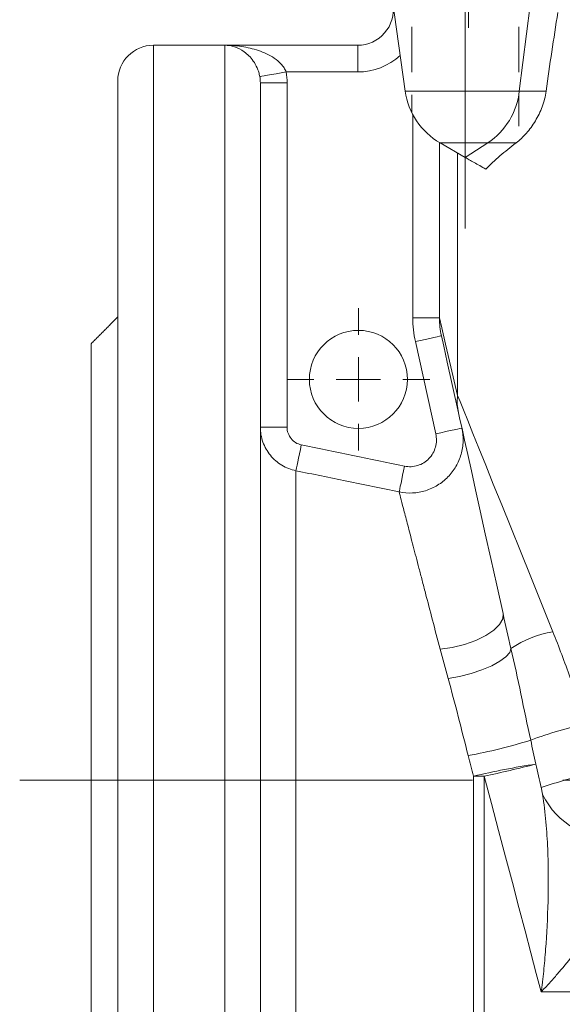
# Model space of a CAD drawing. Units: millimetres. Extents: x 8 to 290, y 7 to 203.
# Drawn here: x 70 to 86, y 118 to 145 of the extents above; entities that cross this region are included whole.
import ezdxf

# ---------------------------------------------------------------- set-up
doc = ezdxf.new("R2010")
doc.units = ezdxf.units.MM
doc.linetypes.add('CENTERX2', pattern=[20.32, 12.7, -2.54, 2.54, -2.54])
doc.linetypes.add('HIDDEN', pattern=[1.905, 1.27, -0.635])
doc.layers.add('FORMAT', color=7, linetype='Continuous')

# ---------------------------------------------------------------- blocks, each defined once
blk = doc.blocks.new('SW_CENTERMARKSYMBOL_0')
at = {"color": 0, "linetype": 'Continuous', "lineweight": 0}
for p, q in [((0, 1.25), (0, 2)), ((0, 0), (0, 0.625)), ((-1.25, 0), (-2, 0)), ((0, 0), (-0.625, 0)), ((0, 0), (0, -0.625)), ((0, 0), (0.625, 0)), ((1.25, 0), (2, 0)), ((0, -1.25), (0, -2))]:
    blk.add_line(p, q, dxfattribs=at)

msp = doc.modelspace()

# ---------------------------------------------------------------- linework, layer by layer
at = {"color": 7, "linetype": 'Continuous', "lineweight": 15}
for p, q in [((81.2, 143.18), (80.729, 146.526)), ((84.402, 143.18), (84.706, 145.591)), ((74.137, 144.464), (74.137, 103.214)), ((76.137, 106.656), (76.137, 144.464)), ((76.137, 144.464), (79.869, 144.464)), ((79.869, 144.464), (79.869, 143.714)), ((79.869, 143.714), (77.86, 143.714)), ((73.137, 104.214), (73.137, 143.464)), ((77.137, 143.406), (77.137, 107.489)), ((77.887, 143.406), (77.137, 143.406)), ((77.887, 143.406), (77.887, 133.746)), ((81.2, 143.18), (84.402, 143.18)), ((84.402, 143.18), (85.154, 143.18)), ((81.412, 136.813), (81.412, 142.523)), ((82.162, 141.737), (82.162, 136.813)), ((82.18, 141.726), (82.162, 141.737)), ((83.521, 141.726), (82.18, 141.726)), ((82.887, 141.318), (82.18, 141.726)), ((82.887, 141.318), (83.521, 141.726)), ((84.311, 141.726), (83.521, 141.726)), ((82.67, 134.639), (82.67, 141.443)), ((82.162, 136.813), (81.412, 136.813)), ((72.387, 123.839), (72.387, 136.089)), ((82.059, 133.56), (81.485, 136.148)), ((77.887, 133.746), (77.137, 133.746)), ((78.137, 132.525), (78.137, 115.152)), ((72.387, 111.589), (72.387, 123.839)), ((83.116, 116.18), (83.116, 123.953)), ((83.415, 123.953), (83.415, 116.21)), ((85.017, 117.902), (97.257, 117.902))]:
    msp.add_line(p, q, dxfattribs=at)
at = {"color": 7, "linetype": 'HIDDEN', "lineweight": 0}
for p, q in [((81.387, 144.98), (81.387, 142.573)), ((81.387, 144.98), (81.387, 142.573)), ((84.387, 144.98), (84.387, 142.195)), ((84.387, 144.98), (84.387, 142.195))]:
    msp.add_line(p, q, dxfattribs=at)
at = {"color": 7, "linetype": 'Continuous', "lineweight": 15, "flags": 128}
for points in [[(77.86, 143.714), (77.717, 143.688), (77.579, 143.664), (77.453, 143.641), (77.341, 143.622), (77.249, 143.605), (77.18, 143.593), (77.137, 143.585), (77.121, 143.583)], [(82.162, 136.813), (82.227, 136.532), (82.334, 136.076), (82.481, 135.444), (82.67, 134.639)], [(81.485, 136.148), (81.628, 136.179), (81.765, 136.21), (81.892, 136.238), (82.003, 136.262), (82.094, 136.283), (82.161, 136.298), (82.203, 136.307), (82.217, 136.31)], [(82.696, 134.152), (82.52, 134.943), (82.382, 135.567), (82.281, 136.023), (82.217, 136.31)], [(82.67, 134.639), (82.739, 134.467), (82.834, 134.231), (82.954, 133.933), (83.099, 133.573), (83.268, 133.155), (83.459, 132.68), (83.672, 132.151), (83.907, 131.57), (84.16, 130.94), (84.432, 130.266), (84.721, 129.55), (85.025, 128.796), (85.342, 128.008)], [(83.944, 128.52), (83.769, 129.312), (83.603, 130.059), (83.448, 130.757), (83.305, 131.402), (83.175, 131.99), (83.058, 132.518), (82.955, 132.982), (82.867, 133.379), (82.794, 133.708), (82.737, 133.966), (82.696, 134.152)], [(82.059, 133.56), (82.201, 133.592), (82.339, 133.622), (82.465, 133.65), (82.576, 133.675), (82.667, 133.695), (82.735, 133.71), (82.777, 133.719), (82.791, 133.722)], [(78.287, 133.251), (78.26, 133.121), (78.234, 132.996), (78.21, 132.879), (78.188, 132.773), (78.17, 132.682), (78.154, 132.609), (78.143, 132.556), (78.137, 132.525)], [(81.181, 132.652), (81.155, 132.524), (81.129, 132.399), (81.105, 132.283), (81.083, 132.177), (81.064, 132.087), (81.049, 132.014), (81.038, 131.96), (81.031, 131.928)], [(83.944, 128.52), (83.936, 128.37), (83.848, 128.211), (83.686, 128.05), (83.459, 127.898), (83.179, 127.762), (82.86, 127.649), (82.521, 127.566), (82.18, 127.517)], [(82.404, 126.696), (82.727, 126.755), (83.049, 126.838), (83.354, 126.939), (83.627, 127.054), (83.854, 127.178), (84.025, 127.304), (84.131, 127.426), (84.167, 127.539)], [(85.017, 117.902), (84.879, 118.421), (84.728, 118.993), (84.564, 119.612), (84.389, 120.272), (84.206, 120.966), (84.014, 121.689), (83.818, 122.432), (83.617, 123.19), (83.415, 123.953)]]:
    msp.add_lwpolyline(points, dxfattribs=at)
at = {"color": 7, "linetype": 'Continuous', "lineweight": 15}
msp.add_circle((79.887, 135.089), 1.375, dxfattribs=at)
for centre, radius, start, end in [((79.869, 145.464), 1, 270, 8), ((74.137, 143.464), 1, 90, 180), ((79.869, 145.464), 1.75, 270, 312.8499), ((83.18, 143.458), 2, 188, 240), ((82.397, 143.4), 2.017, 303.888, 353.7158), ((84.159, 134.474), 1.499, 173.7026, 192.4315), ((85.857, 125.012), 3.04, 99.7468, 123.7665), ((88.172, 115.872), 9.726, 100.971, 110.7851), ((80.414, 138.613), 14.312, 280.2781, 287.5125), ((88.061, 103.19), 21.344, 98.6064, 103.3974), ((76.192, 157.966), 34.771, 281.9895, 284.4467), ((90.501, 107.08), 17.442, 102.0859, 108.3325), ((83.414, 223.763), 99.81, 269.82856, 270.00069), ((87.014, 124.386), 2.177, 205.8644, 275.5269)]:
    msp.add_arc(centre, radius, start, end, dxfattribs=at)
for points, degree in [([(85.154, 143.18), (85.256, 143.915), (85.364, 144.65), (85.484, 145.383)], 3), ([(76.137, 144.464), (74.137, 144.464)], 1), ([(77.86, 143.714), (77.878, 143.612), (77.887, 143.509), (77.887, 143.406)], 3), ([(77.137, 143.406), (77.137, 143.465), (77.132, 143.524), (77.121, 143.583)], 3), ([(73.137, 136.839), (72.387, 136.089)], 1), ([(81.485, 136.148), (81.436, 136.367), (81.412, 136.588), (81.412, 136.813)], 3), ([(82.162, 136.813), (82.162, 136.643), (82.18, 136.476), (82.217, 136.31)], 3), ([(78.287, 133.251), (79.252, 133.051), (80.216, 132.852), (81.181, 132.652)], 3), ([(83.944, 128.52), (84.016, 128.196), (84.091, 127.869), (84.167, 127.539)], 3), ([(82.404, 126.696), (82.326, 126.975), (82.25, 127.249), (82.18, 127.517)], 3), ([(84.721, 124.964), (84.769, 124.741), (84.818, 124.517), (84.867, 124.294)], 3), ([(83.116, 123.953), (83.066, 124.146), (83.017, 124.338), (82.968, 124.531)], 3), ([(85.015, 123.637), (84.965, 123.856), (84.916, 124.075), (84.867, 124.294)], 3)]:
    msp.add_open_spline(points, degree=degree, dxfattribs=at)
for points, knots in [([(77.121, 143.583), (77.114, 143.627), (77.103, 143.669), (77.078, 143.751), (77.064, 143.79), (77.016, 143.9), (76.979, 143.963), (76.901, 144.076), (76.859, 144.125), (76.775, 144.21), (76.731, 144.247), (76.598, 144.344), (76.507, 144.389), (76.324, 144.449), (76.23, 144.464), (76.137, 144.464)], [0, 0, 0, 0, 0.0625, 0.0625, 0.125, 0.125, 0.25, 0.25, 0.375, 0.375, 0.5, 0.5, 0.75, 0.75, 1, 1, 1, 1]), ([(77.86, 143.714), (77.845, 143.756), (77.825, 143.795), (77.777, 143.869), (77.75, 143.904), (77.662, 144), (77.596, 144.053), (77.457, 144.148), (77.384, 144.188), (77.236, 144.259), (77.16, 144.289), (76.929, 144.368), (76.773, 144.404), (76.536, 144.44), (76.456, 144.449), (76.297, 144.461), (76.216, 144.464), (76.137, 144.464)], [0, 0, 0, 0, 0.0625, 0.0625, 0.125, 0.125, 0.25, 0.25, 0.375, 0.375, 0.5, 0.5, 0.75, 0.75, 0.875, 0.875, 1, 1, 1, 1]), ([(85.154, 143.18), (85.133, 143.026), (85.095, 142.88), (84.992, 142.599), (84.926, 142.463), (84.814, 142.277), (84.775, 142.217), (84.691, 142.103), (84.647, 142.048), (84.509, 141.893), (84.412, 141.803), (84.311, 141.726)], [0, 0, 0, 0, 0.25, 0.25, 0.5, 0.5, 0.625, 0.625, 0.75, 0.75, 1, 1, 1, 1]), ([(84.311, 141.726), (84.151, 141.604), (83.999, 141.481), (83.716, 141.234), (83.583, 141.108), (83.463, 140.985)], [0, 0, 0, 0, 0.5, 0.5, 1, 1, 1, 1]), ([(83.463, 140.985), (83.342, 141.055), (83.232, 141.119), (83.087, 141.203), (83.041, 141.229), (82.958, 141.277), (82.92, 141.299), (82.887, 141.318)], [0, 0, 0, 0, 0.5, 0.5, 0.75, 0.75, 1, 1, 1, 1]), ([(78.137, 132.525), (77.996, 132.554), (77.863, 132.605), (77.679, 132.717), (77.621, 132.758), (77.514, 132.851), (77.464, 132.902), (77.373, 133.013), (77.333, 133.072), (77.263, 133.195), (77.234, 133.26), (77.185, 133.395), (77.167, 133.463), (77.143, 133.603), (77.137, 133.675), (77.137, 133.746)], [0, 0, 0, 0, 0.25, 0.25, 0.375, 0.375, 0.5, 0.5, 0.625, 0.625, 0.75, 0.75, 0.875, 0.875, 1, 1, 1, 1]), ([(77.887, 133.746), (77.887, 133.688), (77.896, 133.632), (77.935, 133.523), (77.963, 133.473), (78.035, 133.382), (78.078, 133.344), (78.177, 133.284), (78.23, 133.262), (78.287, 133.251)], [0, 0, 0, 0, 0.25, 0.25, 0.5, 0.5, 0.75, 0.75, 1, 1, 1, 1]), ([(82.791, 133.722), (82.818, 133.6), (82.829, 133.477), (82.824, 133.292), (82.818, 133.23), (82.799, 133.107), (82.786, 133.046), (82.752, 132.928), (82.732, 132.869), (82.683, 132.755), (82.655, 132.699), (82.561, 132.538), (82.487, 132.44), (82.356, 132.306), (82.309, 132.264), (82.212, 132.187), (82.162, 132.151), (82.003, 132.054), (81.888, 132.002), (81.71, 131.947), (81.65, 131.933), (81.528, 131.911), (81.465, 131.904), (81.278, 131.894), (81.154, 131.903), (81.031, 131.928)], [0, 0, 0, 0, 0.125, 0.125, 0.1875, 0.1875, 0.25, 0.25, 0.3125, 0.3125, 0.375, 0.375, 0.5, 0.5, 0.5625, 0.5625, 0.625, 0.625, 0.75, 0.75, 0.8125, 0.8125, 0.875, 0.875, 1, 1, 1, 1]), ([(81.181, 132.652), (81.243, 132.639), (81.305, 132.635), (81.431, 132.641), (81.492, 132.652), (81.611, 132.689), (81.669, 132.716), (81.775, 132.781), (81.824, 132.821), (81.91, 132.912), (81.947, 132.962), (82.009, 133.071), (82.033, 133.129), (82.066, 133.249), (82.075, 133.312), (82.078, 133.437), (82.072, 133.499), (82.059, 133.56)], [0, 0, 0, 0, 0.125, 0.125, 0.25, 0.25, 0.375, 0.375, 0.5, 0.5, 0.625, 0.625, 0.75, 0.75, 0.875, 0.875, 1, 1, 1, 1]), ([(81.031, 131.928), (80.542, 132.029), (80.052, 132.13), (79.562, 132.231), (79.087, 132.329), (78.612, 132.427), (78.137, 132.525)], [0, 0, 0, 0, 0.006, 0.006, 0.006, 0.01182074, 0.01182074, 0.01182074, 0.01182074]), ([(82.18, 127.517), (82.032, 128.082), (81.895, 128.606), (81.737, 129.212), (81.706, 129.331), (81.646, 129.563), (81.616, 129.677), (81.53, 130.009), (81.476, 130.215), (81.377, 130.597), (81.331, 130.773), (81.268, 131.015), (81.248, 131.092), (81.21, 131.238), (81.192, 131.308), (81.108, 131.631), (81.06, 131.816), (81.031, 131.928)], [0, 0, 0, 0, 0.25, 0.25, 0.3125, 0.3125, 0.375, 0.375, 0.5, 0.5, 0.625, 0.625, 0.6875, 0.6875, 0.75, 0.75, 1, 1, 1, 1]), ([(85.342, 128.008), (85.514, 127.583), (85.672, 127.151), (85.99, 126.284), (86.151, 125.851), (86.321, 125.419)], [0, 0, 0, 0, 0.5, 0.5, 1, 1, 1, 1]), ([(84.167, 127.539), (84.265, 127.117), (84.355, 126.69), (84.537, 125.83), (84.627, 125.398), (84.721, 124.964)], [0, 0, 0, 0, 0.5, 0.5, 1, 1, 1, 1]), ([(82.968, 124.531), (82.874, 124.899), (82.781, 125.264), (82.596, 125.988), (82.502, 126.347), (82.404, 126.696)], [0, 0, 0, 0, 0.5, 0.5, 1, 1, 1, 1]), ([(85.055, 123.436), (85.05, 123.468), (85.044, 123.501), (85.03, 123.568), (85.023, 123.602), (85.015, 123.637)], [0, 0, 0, 0, 0.5, 0.5, 1, 1, 1, 1]), ([(85.055, 123.436), (85.096, 123.18), (85.126, 122.923), (85.172, 122.414), (85.187, 122.161), (85.208, 121.659), (85.213, 121.41), (85.215, 120.92), (85.212, 120.68), (85.195, 119.974), (85.172, 119.525), (85.124, 118.887), (85.106, 118.68), (85.075, 118.381), (85.064, 118.283), (85.047, 118.138), (85.041, 118.09), (85.029, 117.995), (85.023, 117.948), (85.017, 117.902)], [0, 0, 0, 0, 0.125, 0.125, 0.25, 0.25, 0.375, 0.375, 0.5, 0.5, 0.75, 0.75, 0.875, 0.875, 0.9375, 0.9375, 0.96875, 0.96875, 1, 1, 1, 1]), ([(87.223, 122.219), (87.245, 121.831), (87.193, 121.449), (87.031, 120.883), (86.963, 120.696), (86.842, 120.417), (86.799, 120.324), (86.707, 120.14), (86.658, 120.049), (86.402, 119.598), (86.159, 119.249), (85.755, 118.736), (85.613, 118.568), (85.394, 118.316), (85.32, 118.233), (85.207, 118.108), (85.17, 118.067), (85.093, 117.984), (85.055, 117.943), (85.017, 117.902)], [0, 0, 0, 0, 0.25, 0.25, 0.375, 0.375, 0.4375, 0.4375, 0.5, 0.5, 0.75, 0.75, 0.875, 0.875, 0.9375, 0.9375, 0.96875, 0.96875, 1, 1, 1, 1])]:
    msp.add_open_spline(points, degree=3, knots=knots, dxfattribs=at)
at = {"layer": 'FORMAT', "linetype": 'CENTERX2', "lineweight": 0}
for p, q in [((82.975, 151.124), (82.975, 144.954)), ((82.887, 148.096), (82.887, 139.318)), ((70.387, 123.839), (111.887, 123.839))]:
    msp.add_line(p, q, dxfattribs=at)

# ---------------------------------------------------------------- block references
at = {"color": 7, "linetype": 'Continuous', "lineweight": 0}
msp.add_blockref('SW_CENTERMARKSYMBOL_0', (79.887, 135.089), dxfattribs=at)

doc.saveas('drawing.dxf')
